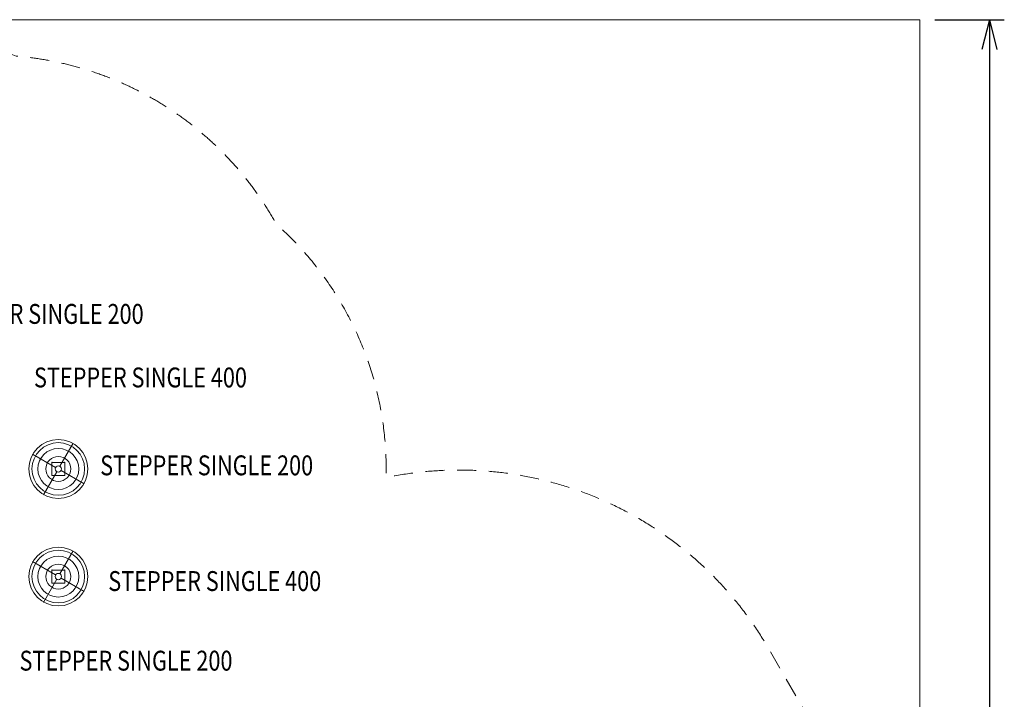
# Model space of a CAD drawing. Units: millimetres. Extents: x -25303 to -11078, y -27603 to -14978.
# Drawn here: x -16033 to -11078, y -18399 to -14978 of the extents above; entities that cross this region are included whole.
import ezdxf
from ezdxf.enums import TextEntityAlignment as Align

# ---------------------------------------------------------------- set-up
doc = ezdxf.new("R2010")
doc.units = ezdxf.units.MM
doc.header["$MEASUREMENT"] = 0
doc.linetypes.add('DGN Style 2', pattern=[159.349672, 95.609803, -63.739869])
for name, color, linetype, lineweight in [('joiners_[ID]_19_[Material]_Unchanged_[Source]_Cell - Level 25', 7, 'Continuous', 0), ('joiners_[ID]_19_[Material]_Unchanged_[Source]_Cell - Level 26', 7, 'Continuous', 0), ('joiners_[ID]_19_[Material]_Unchanged_[Source]_Cell - Level 27', 7, 'Continuous', 0), ('joiners_[ID]_22_[Material]_Unchanged_[Source]_Cell - Level 25', 7, 'Continuous', 0), ('joiners_[ID]_22_[Material]_Unchanged_[Source]_Cell - Level 26', 7, 'Continuous', 0), ('joiners_[ID]_22_[Material]_Unchanged_[Source]_Cell - Level 27', 7, 'Continuous', 0), ('Level 15', 7, 'Continuous', 0), ('Level 61', 7, 'Continuous', 0), ('Level 8', 18, 'Continuous', 0)]:
    doc.layers.add(name, color=color, linetype=linetype, lineweight=lineweight)
doc.styles.get("Standard").update_dxf_attribs({"font": 'txt.shx'})
doc.styles.add('Style-Calibri', font='calibri.ttf')
doc.dimstyles.get("Standard").update_dxf_attribs({"dimtxt": 0.18, "dimasz": 0.18, "dimexe": 0.18, "dimexo": 0.0625, "dimgap": 0.09, "dimtad": 0, "dimtih": 1, "dimtoh": 1, "dimdec": 4, "dimzin": 3, "dimdsep": 46, "dimtxsty": 'Standard', "dimcen": 0.09, "dimadec": 0, "dimazin": 0, "dimtfac": 1, "dimtdec": 0, "dimtofl": 0, "dimtmove": 0, "dimatfit": 1, "dimfxl": 1, "dimtolj": 1, "dimtzin": 3, "dimarcsym": 0})

# ---------------------------------------------------------------- blocks, each defined once
blk = doc.blocks.new('TerminatorOpen_0.5')
at = {"color": 0, "linetype": 'ByBlock', "lineweight": -2}
for q in [(-1, 0.25), (-1, 0), (-1, -0.25)]:
    blk.add_line((0, 0), q, dxfattribs=at)
blk = doc.blocks.new('*D780')
at = {"layer": 'Defpoints', "color": 0, "transparency": 16777216}
for p in [(-11503.3, -14978.4), (-11503.3, -27178.4), (-11153.3, -27178.4)]:
    blk.add_point(p, dxfattribs=at)
at = {"layer": 'Level 61', "color": 0, "linetype": 'ByBlock', "lineweight": -2, "transparency": 16777216}
for p, q in [((-11428.3, -14978.4), (-11078.3, -14978.4)), ((-11428.3, -27178.4), (-11078.3, -27178.4))]:
    blk.add_line(p, q, dxfattribs=at)
at = {"layer": 'Level 61', "color": 0, "lineweight": -2, "transparency": 16777216}
blk.add_line((-11153.3, -15128.4), (-11153.3, -27028.4), dxfattribs=at)
at = {"layer": 'Level 61', "color": 0, "lineweight": -2, "transparency": 16777216, "xscale": 150, "yscale": 150, "zscale": 150}
for p, rotation in [((-11153.3, -14978.4), 90), ((-11153.3, -27178.4), 270)]:
    blk.add_blockref('TerminatorOpen_0.5', p, dxfattribs=dict(at, rotation=rotation))
at = {"layer": 'Level 61', "color": 0, "transparency": 16777216, "insert": (-11305.2, -21078.4), "char_height": 150, "attachment_point": 5, "rotation": 90, "style": 'Style-Calibri'}
blk.add_mtext('\\A1;12200', dxfattribs=at)
blk = doc.blocks.new('From Smart Solid_273')
at = {"layer": 'joiners_[ID]_19_[Material]_Unchanged_[Source]_Cell - Level 25', "color": 156, "linetype": 'Continuous', "lineweight": 0}
for p, q in [((-32.5, 32.5), (-32.5, -32.5)), ((-32.5, 32.5), (-32.5, -32.5)), ((-32.5, 32.5), (32.5, 32.5)), ((32.5, 32.5), (-32.5, 32.5)), ((32.5, 32.5), (32.5, -32.5)), ((32.5, 32.5), (32.5, -32.5)), ((-32.5, -32.5), (32.5, -32.5)), ((32.5, -32.5), (-32.5, -32.5))]:
    blk.add_line(p, q, dxfattribs=at)
for p in [(-32.5, 32.5), (32.5, 32.5), (-32.5, -32.5), (32.5, -32.5)]:
    blk.add_point(p, dxfattribs=at)
blk = doc.blocks.new('From Smart Solid_274')
at = {"layer": 'joiners_[ID]_19_[Material]_Unchanged_[Source]_Cell - Level 25', "color": 156, "linetype": 'Continuous', "lineweight": 0}
for p, q in [((-32.5, 32.5), (-32.5, -32.5)), ((-32.5, 32.5), (-32.5, -32.5)), ((-32.5, 32.5), (32.5, 32.5)), ((32.5, 32.5), (-32.5, 32.5)), ((32.5, 32.5), (32.5, -32.5)), ((32.5, 32.5), (32.5, -32.5)), ((-32.5, -32.5), (32.5, -32.5)), ((32.5, -32.5), (-32.5, -32.5))]:
    blk.add_line(p, q, dxfattribs=at)
for p in [(-32.5, 32.5), (32.5, 32.5), (-32.5, -32.5), (32.5, -32.5)]:
    blk.add_point(p, dxfattribs=at)
blk = doc.blocks.new('From Smart Solid_275')
at = {"layer": 'joiners_[ID]_19_[Material]_Unchanged_[Source]_Cell - Level 27', "color": 12, "linetype": 'Continuous', "lineweight": 0}
for p, q in [((8, 13.9), (75, 129.9)), ((-13.9, 8), (-129.9, 75)), ((-8, -13.9), (-75, -129.9)), ((13.9, -8), (129.9, -75))]:
    blk.add_line(p, q, dxfattribs=at)
for radius in [148, 148, 132.5, 132.5, 103.1, 103.1, 62.8, 62.8, 16, 16]:
    blk.add_arc((0, 0), radius, 0, 360, dxfattribs=at)
for p in [(-13.9, 8), (8, 13.9), (-8, -13.9), (13.9, -8)]:
    blk.add_point(p, dxfattribs=at)
blk = doc.blocks.new('From Smart Solid_276')
at = {"layer": 'joiners_[ID]_19_[Material]_Unchanged_[Source]_Cell - Level 26', "color": 7, "linetype": 'Continuous', "lineweight": 0}
blk.add_arc((0, 0), 16, 0, 360, dxfattribs=at)
blk = doc.blocks.new('joiners_2')
at = {"layer": 'joiners_[ID]_19_[Material]_Unchanged_[Source]_Cell - Level 25', "color": 156, "linetype": 'Continuous', "lineweight": 0}
for name in ['From Smart Solid_273', 'From Smart Solid_274']:
    blk.add_blockref(name, (-15839.0785, -17781.2695), dxfattribs=at)
at = {"layer": 'joiners_[ID]_19_[Material]_Unchanged_[Source]_Cell - Level 26', "color": 7, "linetype": 'Continuous', "lineweight": 0}
blk.add_blockref('From Smart Solid_276', (-15839.0785, -17781.2695), dxfattribs=at)
at = {"layer": 'joiners_[ID]_19_[Material]_Unchanged_[Source]_Cell - Level 27', "color": 12, "linetype": 'Continuous', "lineweight": 0}
blk.add_blockref('From Smart Solid_275', (-15839.0785, -17781.2695), dxfattribs=at)
blk = doc.blocks.new('From Smart Solid_284')
at = {"layer": 'joiners_[ID]_22_[Material]_Unchanged_[Source]_Cell - Level 25', "color": 156, "linetype": 'Continuous', "lineweight": 0}
for p, q in [((-32.5, 32.5), (-32.5, -32.5)), ((-32.5, 32.5), (-32.5, -32.5)), ((-32.5, 32.5), (32.5, 32.5)), ((32.5, 32.5), (-32.5, 32.5)), ((32.5, 32.5), (32.5, -32.5)), ((32.5, 32.5), (32.5, -32.5)), ((-32.5, -32.5), (32.5, -32.5)), ((32.5, -32.5), (-32.5, -32.5))]:
    blk.add_line(p, q, dxfattribs=at)
for p in [(-32.5, 32.5), (32.5, 32.5), (-32.5, -32.5), (32.5, -32.5)]:
    blk.add_point(p, dxfattribs=at)
blk = doc.blocks.new('From Smart Solid_285')
at = {"layer": 'joiners_[ID]_22_[Material]_Unchanged_[Source]_Cell - Level 27', "color": 12, "linetype": 'Continuous', "lineweight": 0}
for p, q in [((8, 13.9), (75, 129.9)), ((-13.9, 8), (-129.9, 75)), ((-8, -13.9), (-75, -129.9)), ((13.9, -8), (129.9, -75))]:
    blk.add_line(p, q, dxfattribs=at)
for radius in [148, 148, 132.5, 132.5, 103.1, 103.1, 62.8, 62.8, 16, 16]:
    blk.add_arc((0, 0), radius, 0, 360, dxfattribs=at)
for p in [(-13.9, 8), (8, 13.9), (-8, -13.9), (13.9, -8)]:
    blk.add_point(p, dxfattribs=at)
blk = doc.blocks.new('From Smart Solid_286')
at = {"layer": 'joiners_[ID]_22_[Material]_Unchanged_[Source]_Cell - Level 26', "color": 7, "linetype": 'Continuous', "lineweight": 0}
blk.add_arc((0, 0), 16, 0, 360, dxfattribs=at)
blk = doc.blocks.new('joiners_5')
at = {"layer": 'joiners_[ID]_22_[Material]_Unchanged_[Source]_Cell - Level 25', "color": 156, "linetype": 'Continuous', "lineweight": 0}
blk.add_blockref('From Smart Solid_284', (-15839.0785, -17239.6715), dxfattribs=at)
at = {"layer": 'joiners_[ID]_22_[Material]_Unchanged_[Source]_Cell - Level 26', "color": 7, "linetype": 'Continuous', "lineweight": 0}
blk.add_blockref('From Smart Solid_286', (-15839.0785, -17239.6715), dxfattribs=at)
at = {"layer": 'joiners_[ID]_22_[Material]_Unchanged_[Source]_Cell - Level 27', "color": 12, "linetype": 'Continuous', "lineweight": 0}
blk.add_blockref('From Smart Solid_285', (-15839.0785, -17239.6715), dxfattribs=at)

msp = doc.modelspace()

# ---------------------------------------------------------------- linework, layer by layer
at = {"layer": 'Level 15', "color": 7, "linetype": 'DGN Style 2', "lineweight": 13, "flags": 128}
msp.add_lwpolyline([(-20647.9, -21755.4, 0.03094), (-20169.5, -21991.3), (-20039.5, -22216.4, 0.017164), (-20063.1, -22316.6), (-20169.7, -22316.6, 0.213422), (-21287.7, -22816.6), (-21383.4, -22816.6, 0.414214), (-22383.4, -23816.6), (-22383.4, -24311.5, 0.414214), (-21383.4, -25311.5), (-21287.7, -25311.5, 0.213422), (-20169.7, -25811.5), (-19973.3, -25811.5, 0.281865), (-18881.1, -26934.8, 0.084391), (-18379.8, -27020), (-17783.8, -27020, 0.084391), (-17282.5, -26934.8, 0.340799), (-16153.6, -25491.9), (-16150.5, -25053.4, 0.08153), (-16071.8, -24573.9), (-16071.8, -22608.9, 0.002023), (-16071.9, -22596.7), (-15262, -22129.1, 0.016072), (-15178.7, -22077.4, 0.095675), (-14743.4, -21689.6, 0.157683), (-12692.8, -21373.9, 0.007258), (-12646.4, -21349.8), (-12645.3, -21349.2, 0.007258), (-12599.7, -21323.7), (-12530.4, -21283.7, 0.414163), (-11871.4, -18825.1), (-12263.7, -18145.4, 0.323821), (-14189.6, -17283, 0.220975), (-14742.3, -16007, 0.250859), (-16050.8, -15161.9, 0.822042), (-17886.5, -17828.9, 0.007322), (-17895.8, -17876.3), (-18533.3, -18244.3, 0.044914), (-19228.1, -17904.4, 0.03474), (-19400.7, -17788), (-20284.1, -17278, 0.166171), (-21236.1, -17090.7, 0.394799), (-24753.8, -18657.3, 0.177262), (-24804.2, -19687.2), (-24989.5, -20008.2, 0.414214), (-24623.5, -21374.2), (-24194.9, -21621.7, 0.414214), (-22828.9, -21255.6), (-22735.5, -21093.8, 0.080679), (-22357.7, -21402.2), (-21935.6, -21645.9, 0.222967)], format="xyb", close=True, dxfattribs=at)
at = {"layer": 'Level 8', "color": 98, "linetype": 'Continuous', "lineweight": 0, "flags": 128}
msp.add_lwpolyline([(-25303.3, -14978.4), (-11503.3, -14978.4), (-11503.3, -27178.4), (-25303.3, -27178.4)], close=True, dxfattribs=at)

# ---------------------------------------------------------------- block references
at = {"layer": 'Level 61', "color": 7, "linetype": 'Continuous', "lineweight": 0}
for name in ['joiners_5', 'joiners_2']:
    msp.add_blockref(name, (0, 0), dxfattribs=at)

# ---------------------------------------------------------------- texts
at = {"layer": 'Level 8', "color": 98, "linetype": 'Continuous', "lineweight": 0, "style": 'Style-Calibri', "width": 0.8}
for s, p in [('STEPPER SINGLE 200', (-15945.5, -16459.3)), ('STEPPER SINGLE 400', (-15425.6, -16779.2)), ('STEPPER SINGLE 200', (-15092.5, -17221.6)), ('STEPPER SINGLE 400', (-15051.8, -17803.9)), ('STEPPER SINGLE 200', (-15498.6, -18204.6))]:
    msp.add_text(s, height=100, dxfattribs=at).set_placement(p, align=Align.MIDDLE_CENTER)

# ---------------------------------------------------------------- dimensions: what is measured, and where the dimension line sits
at = {"layer": 'Level 61', "color": 7}
dim = msp.add_linear_dim(base=(-11153.3, -27178.4), p1=(-11503.3, -14978.4), p2=(-11503.3, -27178.4), angle=270, dimstyle='Standard', override={"dimtxt": 150, "dimasz": 150, "dimexe": 75, "dimexo": 75, "dimgap": 75, "dimtad": 1, "dimtih": 0, "dimtoh": 0, "dimdec": 0, "dimzin": 11, "dimtxsty": 'Style-Calibri', "dimblk": 'TerminatorOpen_0.5', "dimcen": 0, "dimtzin": 11}, dxfattribs=at)
dim.commit()
dim.dimension.update_dxf_attribs({"geometry": '*D780', "text_midpoint": (-11305.2, -21078.4)})

doc.saveas('drawing.dxf')
